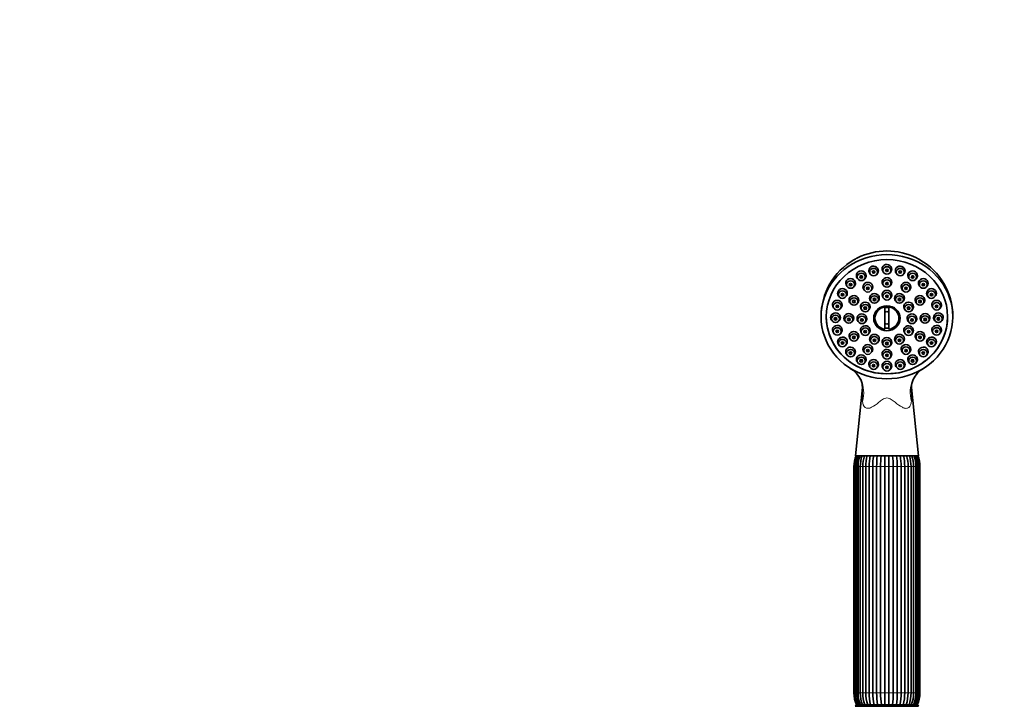
# Model space of a CAD drawing. Units: millimetres. Extents: x 0 to 1478, y 0 to 1758.
# Drawn here: x 374 to 747, y 1237 to 1498 of the extents above; entities that cross this region are included whole.
import ezdxf
from ezdxf import colors
from ezdxf.entities.mleader import LeaderData, LeaderLine
from ezdxf.math import Vec2, Vec3

# ---------------------------------------------------------------- set-up
doc = ezdxf.new("R2010")
doc.units = ezdxf.units.MM
doc.layers.add('DV1_Défaut', color=7, linetype='Continuous')
doc.layers.add('Défaut', color=7, linetype='Continuous')

# ---------------------------------------------------------------- blocks, each defined once
blk = doc.blocks.new('_DOT')
at = {"color": 0}
blk.add_line((0, 0), (-1, 0), dxfattribs=at)
at = {"color": 0, "const_width": 0.333}
blk.add_lwpolyline([(-0.1665, 0, 1), (0.1665, 0, 1)], format="xyb", close=True, dxfattribs=at)
blk = doc.blocks.new('SE')
at = {"layer": 'DV1_Défaut', "color": 7, "linetype": 'Continuous', "lineweight": 35}
for p, q in [((696.05, 1401.33), (696.32, 1401.01)), ((698.66, 1401.01), (698.93, 1401.33)), ((701.1, 1401.96), (701.37, 1401.64)), ((703.71, 1401.64), (703.98, 1401.96)), ((706.14, 1401.33), (706.42, 1401.01)), ((708.75, 1401.01), (709.03, 1401.33)), ((691.34, 1399.5), (691.62, 1399.18)), ((693.95, 1399.18), (694.23, 1399.5)), ((710.85, 1399.5), (711.12, 1399.18)), ((713.46, 1399.18), (713.73, 1399.5)), ((687.31, 1396.58), (687.58, 1396.26)), ((689.92, 1396.26), (690.19, 1396.58)), ((693.86, 1395.16), (694.13, 1394.84)), ((696.47, 1394.84), (696.74, 1395.16)), ((701.1, 1396.98), (701.37, 1396.67)), ((703.71, 1396.67), (703.98, 1396.98)), ((708.33, 1395.16), (708.6, 1394.84)), ((710.94, 1394.84), (711.21, 1395.16)), ((714.89, 1396.58), (715.16, 1396.26)), ((717.5, 1396.26), (717.77, 1396.58)), ((684.21, 1392.78), (684.48, 1392.46)), ((686.82, 1392.46), (687.09, 1392.78)), ((688.56, 1390.17), (688.84, 1389.85)), ((691.17, 1389.85), (691.45, 1390.17)), ((696.35, 1390.94), (696.62, 1390.62)), ((698.96, 1390.62), (699.23, 1390.94)), ((701.1, 1392.14), (701.37, 1391.82)), ((703.71, 1391.82), (703.98, 1392.14)), ((705.85, 1390.94), (706.12, 1390.62)), ((708.46, 1390.62), (708.73, 1390.94)), ((713.63, 1390.17), (713.9, 1389.85)), ((716.24, 1389.85), (716.51, 1390.17)), ((717.99, 1392.78), (718.26, 1392.46)), ((720.6, 1392.46), (720.87, 1392.78)), ((682.26, 1388.35), (682.53, 1388.03)), ((684.87, 1388.03), (685.14, 1388.35)), ((692.87, 1387.67), (693.14, 1387.35)), ((695.48, 1387.35), (695.75, 1387.67)), ((701.79, 1380.23), (701.79, 1388.68)), ((703.29, 1388.68), (703.29, 1380.23)), ((709.32, 1387.67), (709.6, 1387.35)), ((711.93, 1387.35), (712.21, 1387.67)), ((719.93, 1388.35), (720.21, 1388.03)), ((722.54, 1388.03), (722.82, 1388.35)), ((681.59, 1383.6), (681.87, 1383.28)), ((684.2, 1383.28), (684.48, 1383.6)), ((686.63, 1383.36), (686.9, 1383.04)), ((689.24, 1383.04), (689.51, 1383.36)), ((691.6, 1383.19), (691.87, 1382.87)), ((694.21, 1382.87), (694.48, 1383.19)), ((710.6, 1383.19), (710.87, 1382.87)), ((713.21, 1382.87), (713.48, 1383.19)), ((715.57, 1383.36), (715.84, 1383.04)), ((718.18, 1383.04), (718.45, 1383.36)), ((720.6, 1383.6), (720.87, 1383.28)), ((723.21, 1383.28), (723.48, 1383.6)), ((682.26, 1378.85), (682.53, 1378.53)), ((684.87, 1378.53), (685.14, 1378.85)), ((692.87, 1378.72), (693.14, 1378.4)), ((695.48, 1378.4), (695.75, 1378.72)), ((709.32, 1378.72), (709.6, 1378.4)), ((711.93, 1378.4), (712.21, 1378.72)), ((719.93, 1378.85), (720.21, 1378.53)), ((722.54, 1378.53), (722.82, 1378.85)), ((688.56, 1376.55), (688.84, 1376.23)), ((691.17, 1376.23), (691.45, 1376.55)), ((696.35, 1375.45), (696.62, 1375.13)), ((698.96, 1375.13), (699.23, 1375.45)), ((705.85, 1375.45), (706.12, 1375.13)), ((708.46, 1375.13), (708.73, 1375.45)), ((713.63, 1376.55), (713.9, 1376.23)), ((716.24, 1376.23), (716.51, 1376.55)), ((684.21, 1374.42), (684.48, 1374.1)), ((686.82, 1374.1), (687.09, 1374.42)), ((693.86, 1371.57), (694.13, 1371.25)), ((696.47, 1371.25), (696.74, 1371.57)), ((701.1, 1374.25), (701.37, 1373.93)), ((703.71, 1373.93), (703.98, 1374.25)), ((708.33, 1371.57), (708.6, 1371.25)), ((710.94, 1371.25), (711.21, 1371.57)), ((717.99, 1374.42), (718.26, 1374.1)), ((720.6, 1374.1), (720.87, 1374.42)), ((687.31, 1370.62), (687.58, 1370.3)), ((689.92, 1370.3), (690.19, 1370.62)), ((691.34, 1367.7), (691.62, 1367.38)), ((693.95, 1367.38), (694.23, 1367.7)), ((701.1, 1369.74), (701.37, 1369.42)), ((703.71, 1369.42), (703.98, 1369.74)), ((710.85, 1367.7), (711.12, 1367.38)), ((713.46, 1367.38), (713.73, 1367.7)), ((714.89, 1370.62), (715.16, 1370.3)), ((717.5, 1370.3), (717.77, 1370.62)), ((696.05, 1365.87), (696.32, 1365.55)), ((698.66, 1365.55), (698.93, 1365.87)), ((701.1, 1365.24), (701.37, 1364.92)), ((703.71, 1364.92), (703.98, 1365.24)), ((706.14, 1365.87), (706.42, 1365.55)), ((708.75, 1365.55), (709.03, 1365.87)), ((693.21, 1358.17), (690.58, 1332.3)), ((714.5, 1332.3), (711.86, 1358.17)), ((714.5, 1332.3), (690.58, 1332.3)), ((690.04, 1328.19), (690.04, 1242.41)), ((690.41, 1328.19), (690.41, 1242.41)), ((690.43, 1328.19), (690.43, 1242.41)), ((691.03, 1328.19), (691.03, 1242.41)), ((691.58, 1328.19), (691.58, 1242.41)), ((692.43, 1328.19), (692.43, 1242.41)), ((693.41, 1328.19), (693.41, 1242.41)), ((694.52, 1328.19), (694.52, 1242.41)), ((695.8, 1242.41), (695.8, 1328.19)), ((697.15, 1328.19), (697.15, 1242.41)), ((698.64, 1242.41), (698.64, 1328.19)), ((700.15, 1328.19), (700.15, 1242.41)), ((701.76, 1242.41), (701.76, 1328.19)), ((703.32, 1328.19), (703.32, 1242.41)), ((704.92, 1242.41), (704.92, 1328.19)), ((706.43, 1328.19), (706.43, 1242.41)), ((707.92, 1242.41), (707.92, 1328.19)), ((709.28, 1328.19), (709.28, 1242.41)), ((710.56, 1242.41), (710.56, 1328.19)), ((711.67, 1242.41), (711.67, 1328.19)), ((712.65, 1242.41), (712.65, 1328.19)), ((713.5, 1242.41), (713.5, 1328.19)), ((714.05, 1242.41), (714.05, 1328.19)), ((714.65, 1242.41), (714.65, 1328.19)), ((714.66, 1242.41), (714.66, 1328.19)), ((715.04, 1242.41), (715.04, 1328.19)), ((690.54, 1237.3), (714.54, 1237.3)), ((691.04, 1237.8), (714.04, 1237.8))]:
    blk.add_line(p, q, dxfattribs=at)
at = {"layer": 'DV1_Défaut', "color": 7, "linetype": 'Continuous', "lineweight": 18}
for p, q in [((690.41, 1328.19), (690.04, 1328.19)), ((690.41, 1328.19), (690.43, 1328.19)), ((690.43, 1328.19), (691.03, 1328.19)), ((691.03, 1328.19), (691.58, 1328.19)), ((691.58, 1328.19), (692.43, 1328.19)), ((692.43, 1328.19), (693.41, 1328.19)), ((693.41, 1328.19), (694.52, 1328.19)), ((694.52, 1328.19), (695.8, 1328.19)), ((695.8, 1328.19), (697.15, 1328.19)), ((697.15, 1328.19), (698.64, 1328.19)), ((698.64, 1328.19), (700.15, 1328.19)), ((700.15, 1328.19), (701.76, 1328.19)), ((701.76, 1328.19), (703.32, 1328.19)), ((703.32, 1328.19), (704.92, 1328.19)), ((704.92, 1328.19), (706.43, 1328.19)), ((706.43, 1328.19), (707.92, 1328.19)), ((707.92, 1328.19), (709.28, 1328.19)), ((709.28, 1328.19), (710.56, 1328.19)), ((710.56, 1328.19), (711.67, 1328.19)), ((711.66, 1328.19), (712.65, 1328.19)), ((712.65, 1328.19), (713.5, 1328.19)), ((713.5, 1328.19), (714.05, 1328.19)), ((714.05, 1328.19), (714.65, 1328.19)), ((714.65, 1328.19), (714.66, 1328.19)), ((715.04, 1328.19), (714.66, 1328.19)), ((690.41, 1242.41), (690.04, 1242.41)), ((690.41, 1242.41), (690.43, 1242.41)), ((691.03, 1242.41), (690.43, 1242.41)), ((691.03, 1242.41), (691.58, 1242.41)), ((692.43, 1242.41), (691.58, 1242.41)), ((692.43, 1242.41), (693.41, 1242.41)), ((694.52, 1242.41), (693.41, 1242.41)), ((694.52, 1242.41), (695.8, 1242.41)), ((697.15, 1242.41), (695.8, 1242.41)), ((697.15, 1242.41), (698.64, 1242.41)), ((700.15, 1242.41), (698.64, 1242.41)), ((700.15, 1242.41), (701.76, 1242.41)), ((703.32, 1242.41), (701.76, 1242.41)), ((703.32, 1242.41), (704.92, 1242.41)), ((706.43, 1242.41), (704.92, 1242.41)), ((706.43, 1242.41), (707.92, 1242.41)), ((709.28, 1242.41), (707.92, 1242.41)), ((709.28, 1242.41), (710.56, 1242.41)), ((711.67, 1242.41), (710.56, 1242.41)), ((711.66, 1242.41), (712.65, 1242.41)), ((713.5, 1242.41), (712.65, 1242.41)), ((713.5, 1242.41), (714.05, 1242.41)), ((714.65, 1242.41), (714.05, 1242.41)), ((714.65, 1242.41), (714.66, 1242.41)), ((714.66, 1242.41), (715.04, 1242.41))]:
    blk.add_line(p, q, dxfattribs=at)
at = {"layer": 'DV1_Défaut', "color": 7, "linetype": 'Continuous', "lineweight": 35}
for centre, radius, start, end in [((702.54, 1384.89), 25.02, 89.9992, 116.5086), ((702.54, 1384.93), 24.98, 63.471, 90.0144), ((702.46, 1384.97), 24.91, 119.9185, 179.9916), ((702.62, 1384.97), 24.92, 0.8038, 60.0801), ((697.49, 1402.72), 0.66, 233.6474, 306.0556), ((702.54, 1403.34), 0.66, 233.5254, 305.9122), ((707.59, 1402.72), 0.659, 233.3682, 305.7861), ((702.62, 1384.97), 24.92, 0.0076, 0.5061), ((683.04, 1356.27), 10.71, 26.3023, 58.562), ((721.99, 1356.35), 10.64, 121.7911, 152.9564), ((687.52, 1358.5), 5.7, 356.6138, 27.4427), ((717.58, 1358.5), 5.73, 152.4891, 183.3664), ((701.25, 1328.19), 11.21, 158.4979, 180), ((701.25, 1328.19), 10.84, 168.4061, 179.9988), ((701.86, 1328.21), 11.43, 159.0322, 180.1065), ((702.1, 1328.22), 11.07, 158.3122, 180.1209), ((703.76, 1328.27), 12.19, 160.6835, 180.3762), ((704.29, 1328.28), 11.87, 160.1708, 180.4237), ((707.35, 1328.35), 13.95, 163.5527, 180.6648), ((708.32, 1328.35), 13.81, 163.3531, 180.6499), ((714.07, 1328.46), 18.28, 167.845, 180.8276), ((715.44, 1328.46), 18.3, 167.8535, 180.8254), ((732.33, 1328.52), 33.69, 173.5498, 180.5592), ((733.91, 1328.52), 33.76, 173.5615, 180.556), ((671.16, 1328.52), 33.76, 359.4438, 6.4374), ((672.74, 1328.52), 33.69, 359.4409, 6.4513), ((689.63, 1328.46), 18.3, 359.1744, 12.1443), ((691, 1328.46), 18.28, 359.1726, 12.1571), ((696.82, 1328.37), 13.74, 359.2669, 16.6554), ((697.73, 1328.35), 13.94, 359.3303, 16.4484), ((700.78, 1328.28), 11.87, 359.5762, 19.8257), ((701.32, 1328.27), 12.18, 359.6162, 19.3205), ((702.98, 1328.22), 11.07, 359.8791, 21.6841), ((703.22, 1328.21), 11.43, 359.8902, 20.9742), ((703.82, 1328.19), 11.21, 0, 21.5021), ((703.82, 1328.19), 10.84, 0.0012, 8.6294), ((701.25, 1242.41), 11.21, 180, 204.2759), ((701.25, 1242.41), 10.84, 180.0012, 189.0256), ((701.86, 1242.39), 11.43, 179.8902, 203.6825), ((702.1, 1242.39), 11.07, 179.8791, 204.4813), ((703.76, 1242.33), 12.18, 179.6162, 201.8272), ((704.29, 1242.32), 11.87, 179.5763, 202.3947), ((707.35, 1242.25), 13.94, 179.3303, 198.5963), ((708.32, 1242.26), 13.81, 179.3501, 198.8076), ((714.07, 1242.15), 18.28, 179.1724, 193.7537), ((715.44, 1242.15), 18.3, 179.1746, 193.7385), ((732.33, 1242.08), 33.69, 179.4408, 187.3031), ((733.91, 1242.08), 33.76, 179.444, 187.2868), ((671.16, 1242.08), 33.76, 352.7116, 0.5562), ((672.74, 1242.08), 33.69, 352.6985, 0.5591), ((689.63, 1242.15), 18.3, 346.2585, 0.8256), ((691, 1242.15), 18.28, 346.2493, 0.8274), ((696.82, 1242.24), 13.74, 341.1687, 0.7331), ((697.72, 1242.25), 13.95, 341.4081, 0.6648), ((700.78, 1242.32), 11.87, 337.6006, 0.4238), ((701.31, 1242.33), 12.19, 338.1826, 0.3762), ((702.98, 1242.39), 11.07, 335.5136, 0.1209), ((703.22, 1242.39), 11.43, 336.3236, 0.1065), ((703.82, 1242.41), 11.21, 335.7241, 0), ((703.82, 1242.41), 10.84, 348.0423, 359.9988), ((691.04, 1237.3), 0.5, 90, 180), ((714.04, 1237.3), 0.5, 0, 90)]:
    blk.add_arc(centre, radius, start, end, dxfattribs=at)
at = {"layer": 'DV1_Défaut', "color": 7, "linetype": 'Continuous', "lineweight": 18}
for centre, radius, start, end in [((747.11, 1353.98), 53.88, 175.5576, 181.158), ((657.87, 1353.96), 53.97, 358.8596, 4.4514)]:
    blk.add_arc(centre, radius, start, end, dxfattribs=at)
at = {"layer": 'DV1_Défaut', "color": 7, "linetype": 'Continuous', "lineweight": 35}
for centre, major_axis, ratio, start_param, end_param in [((702.54, 1384.97), (25, 0), 0.94138, -0.947079, 4.088672), ((702.54, 1403.05), (-1.85, 0), 0.94138, 2.464085, 6.283185), ((692.79, 1400.59), (1.85, 0), 0.94138, 0, 3.819101), ((697.49, 1402.43), (-1.85, 0), 0.94138, 2.464085, 6.283185), ((697.49, 1402.43), (-1.85, 0), 0.94138, 0, 0.677508), ((702.54, 1403.05), (-1.85, 0), 0.94138, 0, 0.677508), ((707.58, 1402.43), (-1.85, 0), 0.94138, 2.464085, 6.283185), ((707.58, 1402.43), (-1.85, 0), 0.94138, 0, 0.677508), ((712.29, 1400.59), (1.85, 0), 0.94138, 0, 3.819101), ((688.75, 1397.67), (1.85, 0), 0.94138, 0, 3.819101), ((688.75, 1397.67), (1.85, 0), 0.94138, 5.605677, 6.283185), ((695.3, 1396.25), (1.85, 0), 0.94138, 0, 3.819101), ((692.79, 1400.59), (1.85, 0), 0.94138, 5.605677, 6.283185), ((702.54, 1398.08), (-1.85, 0), 0.94138, 2.464085, 6.283185), ((702.54, 1398.08), (-1.85, 0), 0.94138, 0, 0.677508), ((709.77, 1396.25), (1.85, 0), 0.94138, 0, 3.819101), ((712.29, 1400.59), (1.85, 0), 0.94138, 5.605677, 6.283185), ((716.33, 1397.67), (-1.85, 0), 0.94138, 2.464085, 6.283185), ((716.33, 1397.67), (-1.85, 0), 0.94138, 0, 0.677508), ((685.65, 1393.87), (1.85, 0), 0.94138, 0, 3.819101), ((685.65, 1393.87), (1.85, 0), 0.94138, 5.605677, 6.283185), ((697.79, 1392.03), (1.85, 0), 0.94138, 0, 3.819101), ((695.3, 1396.25), (1.85, 0), 0.94138, 5.605677, 6.283185), ((702.54, 1393.23), (1.85, 0), 0.94138, 0, 3.819101), ((707.29, 1392.03), (1.85, 0), 0.94138, 0, 3.819101), ((709.77, 1396.25), (1.85, 0), 0.94138, 5.605677, 6.283185), ((719.43, 1393.87), (1.85, 0), 0.94138, 0, 3.819101), ((719.43, 1393.87), (1.85, 0), 0.94138, 5.605677, 6.283185), ((683.7, 1389.44), (1.85, 0), 0.94138, 0, 3.819101), ((690.01, 1391.27), (-1.85, 0), 0.94138, 2.464085, 6.283185), ((690.01, 1391.27), (-1.85, 0), 0.94138, 0, 0.677508), ((694.31, 1388.76), (1.85, 0), 0.94138, 0, 3.819101), ((697.79, 1392.03), (1.85, 0), 0.94138, 5.605677, 6.283185), ((702.54, 1393.23), (1.85, 0), 0.94138, 5.605677, 6.283185), ((707.29, 1392.03), (1.85, 0), 0.94138, 5.605677, 6.283185), ((710.76, 1388.76), (1.85, 0), 0.94138, 0, 3.819101), ((715.07, 1391.27), (1.85, 0), 0.94138, 0, 3.819101), ((715.07, 1391.27), (1.85, 0), 0.94138, 5.605677, 6.283185), ((721.38, 1389.44), (1.85, 0), 0.94138, 0, 3.819101), ((683.03, 1384.69), (-1.85, 0), 0.94138, 2.464085, 6.283185), ((683.7, 1389.44), (1.85, 0), 0.94138, 5.605677, 6.283185), ((688.07, 1384.45), (1.85, 0), 0.94138, 0, 3.819101), ((693.04, 1384.29), (1.85, 0), 0.94138, 0, 3.819101), ((694.31, 1388.76), (1.85, 0), 0.94138, 5.605677, 6.283185), ((702.54, 1384.45), (4.55, 0), 0.94138, 1.736425, 4.54676), ((702.54, 1384.56), (4.22, 0), 0.94138, 1.392138, 1.749455), ((702.54, 1384.55), (2.5, 0), 0.94138, 1.266104, 1.875489), ((702.54, 1384.45), (-4.55, 0), 0.94138, 1.736425, 4.54676), ((712.04, 1384.29), (1.85, 0), 0.94138, 0, 3.819101), ((710.76, 1388.76), (1.85, 0), 0.94138, 5.605677, 6.283185), ((717.01, 1384.45), (-1.85, 0), 0.94138, 2.464085, 6.283185), ((722.04, 1384.69), (-1.85, 0), 0.94138, 2.464085, 6.283185), ((721.38, 1389.44), (1.85, 0), 0.94138, 5.605677, 6.283185), ((702.54, 1385), (-23, 0), 0.94138, 0, 3.141593), ((683.03, 1384.69), (-1.85, 0), 0.94138, 0, 0.677508), ((688.07, 1384.45), (1.85, 0), 0.94138, 5.605677, 6.283185), ((693.04, 1384.29), (1.85, 0), 0.94138, 5.605677, 6.283185), ((702.54, 1384.55), (2.5, 0), 0.94138, 4.407696, 5.017082), ((712.04, 1384.29), (1.85, 0), 0.94138, 5.605677, 6.283185), ((717.01, 1384.45), (-1.85, 0), 0.94138, 0, 0.677508), ((722.04, 1384.69), (-1.85, 0), 0.94138, 0, 0.677508), ((683.7, 1379.94), (1.85, 0), 0.94138, 0, 3.819101), ((683.7, 1379.94), (1.85, 0), 0.94138, 5.605677, 6.283185), ((690.01, 1377.64), (1.85, 0), 0.94138, 0, 3.819101), ((694.31, 1379.81), (1.85, 0), 0.94138, 0, 3.819101), ((694.31, 1379.81), (1.85, 0), 0.94138, 5.605677, 6.283185), ((697.79, 1376.54), (1.85, 0), 0.94138, 0, 3.819101), ((702.54, 1384.56), (4.22, 0), 0.94138, 4.53373, 4.891047), ((707.29, 1376.54), (1.85, 0), 0.94138, 0, 3.819101), ((710.76, 1379.81), (-1.85, 0), 0.94138, 2.464085, 6.283185), ((710.76, 1379.81), (-1.85, 0), 0.94138, 0, 0.677508), ((715.07, 1377.64), (-1.85, 0), 0.94138, 2.464085, 6.283185), ((721.38, 1379.94), (1.85, 0), 0.94138, 0, 3.819101), ((721.38, 1379.94), (1.85, 0), 0.94138, 5.605677, 6.283185), ((685.65, 1375.51), (1.85, 0), 0.94138, 0, 3.819101), ((685.65, 1375.51), (1.85, 0), 0.94138, 5.605677, 6.283185), ((690.01, 1377.64), (1.85, 0), 0.94138, 5.605677, 6.283185), ((697.79, 1376.54), (1.85, 0), 0.94138, 5.605677, 6.283185), ((702.54, 1375.34), (1.85, 0), 0.94138, 0, 3.819101), ((702.54, 1375.34), (1.85, 0), 0.94138, 5.605677, 6.283185), ((707.29, 1376.54), (1.85, 0), 0.94138, 5.605677, 6.283185), ((715.07, 1377.64), (-1.85, 0), 0.94138, 0, 0.677508), ((719.43, 1375.51), (1.85, 0), 0.94138, 0, 3.819101), ((719.43, 1375.51), (1.85, 0), 0.94138, 5.605677, 6.283185), ((688.75, 1371.71), (-1.85, 0), 0.94138, 2.464085, 6.283185), ((688.75, 1371.71), (-1.85, 0), 0.94138, 0, 0.677508), ((695.3, 1372.66), (1.85, 0), 0.94138, 0, 3.819101), ((695.3, 1372.66), (1.85, 0), 0.94138, 5.605677, 6.283185), ((702.54, 1370.83), (-1.85, 0), 0.94138, 2.464085, 6.283185), ((709.77, 1372.66), (1.85, 0), 0.94138, 0, 3.819101), ((709.77, 1372.66), (1.85, 0), 0.94138, 5.605677, 6.283185), ((716.33, 1371.71), (1.85, 0), 0.94138, 0, 3.819101), ((716.33, 1371.71), (1.85, 0), 0.94138, 5.605677, 6.283185), ((692.79, 1368.79), (1.85, 0), 0.94138, 0, 3.819101), ((692.79, 1368.79), (1.85, 0), 0.94138, 5.605677, 6.283185), ((697.49, 1366.96), (1.85, 0), 0.94138, 0, 3.819101), ((702.54, 1370.83), (-1.85, 0), 0.94138, 0, 0.677508), ((702.54, 1366.33), (-1.85, 0), 0.94138, 2.464085, 6.283185), ((707.58, 1366.96), (-1.85, 0), 0.94138, 2.464085, 6.283185), ((712.29, 1368.79), (1.85, 0), 0.94138, 0, 3.819101), ((712.29, 1368.79), (1.85, 0), 0.94138, 5.605677, 6.283185), ((702.54, 1384.97), (-25, 0), 0.94138, 0.947079, 2.194514), ((697.49, 1366.96), (1.85, 0), 0.94138, 5.605677, 6.283185), ((702.54, 1366.33), (-1.85, 0), 0.94138, 0, 0.677508), ((707.58, 1366.96), (-1.85, 0), 0.94138, 0, 0.677508), ((679.17, 1354.41), (-13.41, -6.72), 0.838413, 3.131758, 3.141205), ((725.9, 1354.41), (13.41, -6.72), 0.838413, 3.136711, 3.1404)]:
    blk.add_ellipse(centre, major_axis=major_axis, ratio=ratio, start_param=start_param, end_param=end_param, dxfattribs=at)
for centre, major_axis in [((702.54, 1384.97), (-23, 0)), ((692.79, 1400.07), (1.5, 0)), ((697.49, 1401.9), (-1.5, 0)), ((697.49, 1401.9), (-0.5, 0)), ((702.54, 1402.53), (-1.5, 0)), ((702.54, 1402.53), (0.5, 0)), ((707.58, 1401.9), (1.5, 0)), ((707.58, 1401.9), (0.5, 0)), ((712.29, 1400.07), (1.5, 0)), ((688.75, 1397.15), (-1.5, 0)), ((688.75, 1397.15), (-0.5, 0)), ((692.79, 1400.07), (-0.5, 0)), ((695.3, 1395.73), (-1.5, 0)), ((702.54, 1397.55), (-1.5, 0)), ((702.54, 1397.55), (0.5, 0)), ((709.77, 1395.73), (1.5, 0)), ((712.29, 1400.07), (-0.5, 0)), ((716.33, 1397.15), (1.5, 0)), ((716.33, 1397.15), (-0.5, 0)), ((685.65, 1393.35), (1.5, 0)), ((685.65, 1393.35), (-0.5, 0)), ((695.3, 1395.73), (0.5, 0)), ((702.54, 1392.7), (-1.5, 0)), ((709.77, 1395.73), (0.5, 0)), ((719.43, 1393.35), (1.5, 0)), ((719.43, 1393.35), (-0.5, 0)), ((683.7, 1388.92), (1.5, 0)), ((690.01, 1390.74), (1.5, 0)), ((690.01, 1390.74), (0.5, 0)), ((694.31, 1388.23), (1.5, 0)), ((697.79, 1391.5), (-1.5, 0)), ((697.79, 1391.5), (-0.5, 0)), ((702.54, 1392.7), (0.5, 0)), ((707.29, 1391.5), (1.5, 0)), ((707.29, 1391.5), (0.5, 0)), ((710.76, 1388.23), (1.5, 0)), ((715.07, 1390.74), (1.5, 0)), ((715.07, 1390.74), (-0.5, 0)), ((721.38, 1388.92), (-1.5, 0)), ((683.7, 1388.92), (-0.5, 0)), ((694.31, 1388.23), (-0.5, 0)), ((702.54, 1384.39), (5.02, 0)), ((710.76, 1388.23), (-0.5, 0)), ((721.38, 1388.92), (0.5, 0)), ((683.03, 1384.17), (1.5, 0)), ((683.03, 1384.17), (0.5, 0)), ((688.07, 1383.93), (-1.5, 0)), ((688.07, 1383.93), (-0.5, 0)), ((693.04, 1383.76), (1.5, 0)), ((693.04, 1383.76), (-0.5, 0)), ((712.04, 1383.76), (1.5, 0)), ((712.04, 1383.76), (-0.5, 0)), ((717.01, 1383.93), (1.5, 0)), ((717.01, 1383.93), (-0.5, 0)), ((722.04, 1384.17), (1.5, 0)), ((722.04, 1384.17), (0.5, 0)), ((683.7, 1379.41), (-1.5, 0)), ((683.7, 1379.41), (0.5, 0)), ((690.01, 1377.12), (1.5, 0)), ((694.31, 1379.29), (-1.5, 0)), ((694.31, 1379.29), (0.5, 0)), ((710.76, 1379.29), (-1.5, 0)), ((710.76, 1379.29), (-0.5, 0)), ((715.07, 1377.12), (1.5, 0)), ((721.38, 1379.41), (1.5, 0)), ((721.38, 1379.41), (0.5, 0)), ((685.65, 1374.99), (1.5, 0)), ((685.65, 1374.99), (-0.5, 0)), ((690.01, 1377.12), (0.5, 0)), ((697.79, 1376.02), (1.5, 0)), ((697.79, 1376.02), (0.5, 0)), ((702.54, 1374.82), (-1.5, 0)), ((702.54, 1374.82), (0.5, 0)), ((707.29, 1376.02), (1.5, 0)), ((707.29, 1376.02), (0.5, 0)), ((715.07, 1377.12), (-0.5, 0)), ((719.43, 1374.99), (1.5, 0)), ((719.43, 1374.99), (-0.5, 0)), ((688.75, 1371.18), (1.5, 0)), ((688.75, 1371.18), (0.5, 0)), ((695.3, 1372.13), (-1.5, 0)), ((695.3, 1372.13), (0.5, 0)), ((702.54, 1370.31), (-1.5, 0)), ((709.77, 1372.13), (1.5, 0)), ((709.77, 1372.13), (-0.5, 0)), ((716.33, 1371.18), (1.5, 0)), ((716.33, 1371.18), (0.5, 0)), ((692.79, 1368.27), (1.5, 0)), ((692.79, 1368.27), (-0.5, 0)), ((697.49, 1366.43), (1.5, 0)), ((702.54, 1365.81), (-1.5, 0)), ((702.54, 1370.31), (0.5, 0)), ((707.58, 1366.43), (1.5, 0)), ((712.29, 1368.27), (1.5, 0)), ((712.29, 1368.27), (0.5, 0)), ((697.49, 1366.43), (0.5, 0)), ((702.54, 1365.81), (0.5, 0)), ((707.58, 1366.43), (0.5, 0))]:
    blk.add_ellipse(centre, major_axis=major_axis, ratio=0.94138, dxfattribs=at)
at = {"layer": 'DV1_Défaut', "color": 7, "linetype": 'Continuous', "lineweight": 18}
for centre, major_axis, start_param, end_param in [((679.17, 1354.41), (-13.41, -6.72), 2.486204, 3.131758), ((725.9, 1354.41), (13.41, -6.72), 3.1404, 3.796981)]:
    blk.add_ellipse(centre, major_axis=major_axis, ratio=0.838413, start_param=start_param, end_param=end_param, dxfattribs=at)
at = {"layer": 'DV1_Défaut', "color": 7, "linetype": 'Continuous', "lineweight": 35}
for points, knots in [([(691.04, 1407.11), (690.97, 1407.07), (690.89, 1407.02), (690.65, 1406.89), (690.53, 1406.83), (690.28, 1406.71), (690.17, 1406.65), (690.05, 1406.58), (690.04, 1406.58), (690.03, 1406.57)], [0, 0, 0, 0, 0.234492, 0.234492, 0.468984, 0.468984, 0.937967, 0.937967, 1, 1, 1, 1]), ([(715.05, 1406.57), (715, 1406.59), (714.95, 1406.62), (714.84, 1406.68), (714.78, 1406.71), (714.63, 1406.79), (714.55, 1406.83), (714.31, 1406.95), (714.19, 1407.02), (714.03, 1407.11), (713.97, 1407.15), (713.83, 1407.22), (713.76, 1407.26), (713.7, 1407.29)], [0, 0, 0, 0, 0.1497561, 0.1497561, 0.3117258, 0.3117258, 0.4736955, 0.4736955, 0.6356652, 0.6356652, 0.7976349, 0.7976349, 1, 1, 1, 1]), ([(688.36, 1397.45), (688.41, 1397.41), (688.47, 1397.38), (688.52, 1397.36), (688.59, 1397.33), (688.67, 1397.32), (688.74, 1397.32), (688.82, 1397.31), (688.9, 1397.32), (688.97, 1397.35), (689.03, 1397.36), (689.08, 1397.39), (689.14, 1397.43)], [0, 0, 0, 0, 0.220906, 0.220906, 0.220906, 0.495378, 0.495378, 0.495378, 0.767547, 0.767547, 0.767547, 1, 1, 1, 1]), ([(692.4, 1400.36), (692.45, 1400.32), (692.5, 1400.29), (692.56, 1400.27), (692.63, 1400.25), (692.71, 1400.23), (692.78, 1400.23), (692.86, 1400.23), (692.93, 1400.24), (693, 1400.26), (693.06, 1400.28), (693.12, 1400.31), (693.17, 1400.35)], [0, 0, 0, 0, 0.2224427, 0.2224427, 0.2224427, 0.4947728, 0.4947728, 0.4947728, 0.7641749, 0.7641749, 0.7641749, 1, 1, 1, 1]), ([(702.16, 1397.85), (702.21, 1397.82), (702.27, 1397.79), (702.33, 1397.77), (702.4, 1397.75), (702.47, 1397.74), (702.55, 1397.74), (702.62, 1397.74), (702.7, 1397.75), (702.77, 1397.78), (702.82, 1397.79), (702.87, 1397.82), (702.91, 1397.85)], [0, 0, 0, 0, 0.238626, 0.238626, 0.238626, 0.518051, 0.518051, 0.518051, 0.796543, 0.796543, 0.796543, 1, 1, 1, 1]), ([(711.89, 1400.35), (711.94, 1400.32), (711.99, 1400.29), (712.05, 1400.27), (712.11, 1400.24), (712.19, 1400.23), (712.26, 1400.23), (712.33, 1400.23), (712.41, 1400.24), (712.48, 1400.26), (712.55, 1400.28), (712.61, 1400.31), (712.67, 1400.36)], [0, 0, 0, 0, 0.210153, 0.210153, 0.210153, 0.476313, 0.476313, 0.476313, 0.743206, 0.743206, 0.743206, 1, 1, 1, 1]), ([(715.93, 1397.43), (715.98, 1397.4), (716.03, 1397.37), (716.08, 1397.36), (716.15, 1397.33), (716.22, 1397.32), (716.29, 1397.32), (716.37, 1397.31), (716.44, 1397.32), (716.51, 1397.35), (716.58, 1397.37), (716.65, 1397.4), (716.71, 1397.44)], [0, 0, 0, 0, 0.202127, 0.202127, 0.202127, 0.46934, 0.46934, 0.46934, 0.738532, 0.738532, 0.738532, 1, 1, 1, 1]), ([(685.27, 1393.65), (685.32, 1393.61), (685.37, 1393.58), (685.43, 1393.56), (685.5, 1393.54), (685.57, 1393.52), (685.65, 1393.52), (685.72, 1393.52), (685.8, 1393.53), (685.87, 1393.55), (685.93, 1393.57), (685.98, 1393.59), (686.03, 1393.63)], [0, 0, 0, 0, 0.2193229, 0.2193229, 0.2193229, 0.4958522, 0.4958522, 0.4958522, 0.7713067, 0.7713067, 0.7713067, 1, 1, 1, 1]), ([(694.93, 1396.03), (694.97, 1396), (695.03, 1395.97), (695.08, 1395.95), (695.16, 1395.93), (695.23, 1395.91), (695.31, 1395.91), (695.38, 1395.91), (695.46, 1395.93), (695.53, 1395.95), (695.58, 1395.97), (695.63, 1395.99), (695.68, 1396.02)], [0, 0, 0, 0, 0.222537, 0.222537, 0.222537, 0.505613, 0.505613, 0.505613, 0.787174, 0.787174, 0.787174, 1, 1, 1, 1]), ([(709.39, 1396.03), (709.44, 1395.99), (709.5, 1395.96), (709.56, 1395.94), (709.63, 1395.92), (709.71, 1395.91), (709.78, 1395.91), (709.85, 1395.92), (709.93, 1395.93), (710, 1395.96), (710.05, 1395.97), (710.1, 1396), (710.14, 1396.03)], [0, 0, 0, 0, 0.2409755, 0.2409755, 0.2409755, 0.5196813, 0.5196813, 0.5196813, 0.7989131, 0.7989131, 0.7989131, 1, 1, 1, 1]), ([(719.03, 1393.63), (719.06, 1393.61), (719.08, 1393.6), (719.11, 1393.59), (719.17, 1393.55), (719.24, 1393.53), (719.32, 1393.52), (719.39, 1393.51), (719.47, 1393.52), (719.54, 1393.53), (719.61, 1393.55), (719.68, 1393.57), (719.75, 1393.61), (719.77, 1393.62), (719.78, 1393.63), (719.8, 1393.64)], [0, 0, 0, 0, 0.109926, 0.109926, 0.109926, 0.378773, 0.378773, 0.378773, 0.650133, 0.650133, 0.650133, 0.92441, 0.92441, 0.92441, 1, 1, 1, 1]), ([(689.64, 1391.05), (689.68, 1391.02), (689.73, 1391), (689.78, 1390.98), (689.85, 1390.95), (689.93, 1390.94), (690, 1390.93), (690.08, 1390.93), (690.15, 1390.94), (690.22, 1390.96), (690.28, 1390.98), (690.33, 1391.01), (690.38, 1391.04)], [0, 0, 0, 0, 0.20197, 0.20197, 0.20197, 0.489038, 0.489038, 0.489038, 0.775565, 0.775565, 0.775565, 1, 1, 1, 1]), ([(697.43, 1391.82), (697.47, 1391.8), (697.52, 1391.78), (697.56, 1391.76), (697.63, 1391.74), (697.71, 1391.72), (697.79, 1391.72), (697.86, 1391.72), (697.94, 1391.73), (698.01, 1391.76), (698.06, 1391.77), (698.1, 1391.8), (698.15, 1391.82)], [0, 0, 0, 0, 0.195128, 0.195128, 0.195128, 0.496055, 0.496055, 0.496055, 0.796421, 0.796421, 0.796421, 1, 1, 1, 1]), ([(702.18, 1393.02), (702.22, 1393), (702.26, 1392.97), (702.31, 1392.96), (702.38, 1392.93), (702.46, 1392.92), (702.53, 1392.92), (702.61, 1392.92), (702.68, 1392.93), (702.76, 1392.96), (702.8, 1392.97), (702.85, 1392.99), (702.9, 1393.02)], [0, 0, 0, 0, 0.194655, 0.194655, 0.194655, 0.493849, 0.493849, 0.493849, 0.792684, 0.792684, 0.792684, 1, 1, 1, 1]), ([(706.93, 1391.82), (706.97, 1391.8), (707.01, 1391.78), (707.06, 1391.76), (707.13, 1391.74), (707.2, 1391.72), (707.28, 1391.72), (707.35, 1391.72), (707.43, 1391.74), (707.5, 1391.76), (707.55, 1391.78), (707.6, 1391.8), (707.64, 1391.83)], [0, 0, 0, 0, 0.1924, 0.1924, 0.1924, 0.491505, 0.491505, 0.491505, 0.790775, 0.790775, 0.790775, 1, 1, 1, 1]), ([(714.69, 1391.04), (714.74, 1391.01), (714.79, 1390.98), (714.85, 1390.96), (714.92, 1390.94), (715, 1390.93), (715.07, 1390.93), (715.15, 1390.94), (715.22, 1390.95), (715.29, 1390.98), (715.34, 1391), (715.39, 1391.02), (715.43, 1391.05)], [0, 0, 0, 0, 0.233158, 0.233158, 0.233158, 0.514864, 0.514864, 0.514864, 0.798057, 0.798057, 0.798057, 1, 1, 1, 1]), ([(683.32, 1389.22), (683.37, 1389.19), (683.43, 1389.16), (683.48, 1389.14), (683.55, 1389.11), (683.63, 1389.1), (683.7, 1389.1), (683.78, 1389.09), (683.86, 1389.1), (683.93, 1389.13), (683.98, 1389.14), (684.04, 1389.17), (684.08, 1389.2)], [0, 0, 0, 0, 0.22031, 0.22031, 0.22031, 0.498499, 0.498499, 0.498499, 0.777118, 0.777118, 0.777118, 1, 1, 1, 1]), ([(693.96, 1388.55), (694, 1388.53), (694.04, 1388.51), (694.09, 1388.49), (694.16, 1388.47), (694.24, 1388.45), (694.31, 1388.45), (694.39, 1388.45), (694.47, 1388.47), (694.54, 1388.49), (694.58, 1388.5), (694.63, 1388.52), (694.67, 1388.55)], [0, 0, 0, 0, 0.195355, 0.195355, 0.195355, 0.498742, 0.498742, 0.498742, 0.801902, 0.801902, 0.801902, 1, 1, 1, 1]), ([(710.4, 1388.55), (710.44, 1388.52), (710.49, 1388.51), (710.53, 1388.49), (710.6, 1388.47), (710.68, 1388.45), (710.75, 1388.45), (710.83, 1388.45), (710.91, 1388.47), (710.98, 1388.49), (711.03, 1388.51), (711.07, 1388.53), (711.12, 1388.56)], [0, 0, 0, 0, 0.1899929, 0.1899929, 0.1899929, 0.4910408, 0.4910408, 0.4910408, 0.7926349, 0.7926349, 0.7926349, 1, 1, 1, 1]), ([(720.98, 1389.21), (721, 1389.19), (721.03, 1389.18), (721.05, 1389.17), (721.11, 1389.13), (721.19, 1389.11), (721.26, 1389.1), (721.33, 1389.09), (721.41, 1389.1), (721.48, 1389.11), (721.55, 1389.12), (721.63, 1389.15), (721.69, 1389.19), (721.71, 1389.2), (721.73, 1389.21), (721.75, 1389.22)], [0, 0, 0, 0, 0.099023, 0.099023, 0.099023, 0.371123, 0.371123, 0.371123, 0.646172, 0.646172, 0.646172, 0.923631, 0.923631, 0.923631, 1, 1, 1, 1]), ([(682.66, 1384.47), (682.71, 1384.44), (682.77, 1384.41), (682.83, 1384.39), (682.9, 1384.37), (682.97, 1384.35), (683.05, 1384.35), (683.12, 1384.35), (683.2, 1384.36), (683.27, 1384.38), (683.32, 1384.4), (683.37, 1384.42), (683.42, 1384.45)], [0, 0, 0, 0, 0.225898, 0.225898, 0.225898, 0.505178, 0.505178, 0.505178, 0.786286, 0.786286, 0.786286, 1, 1, 1, 1]), ([(687.7, 1384.24), (687.75, 1384.22), (687.79, 1384.2), (687.84, 1384.18), (687.91, 1384.15), (687.98, 1384.14), (688.06, 1384.13), (688.13, 1384.13), (688.21, 1384.14), (688.28, 1384.16), (688.34, 1384.18), (688.39, 1384.2), (688.44, 1384.23)], [0, 0, 0, 0, 0.190956, 0.190956, 0.190956, 0.480854, 0.480854, 0.480854, 0.771778, 0.771778, 0.771778, 1, 1, 1, 1]), ([(692.69, 1384.09), (692.73, 1384.06), (692.78, 1384.04), (692.82, 1384.03), (692.89, 1384), (692.97, 1383.99), (693.05, 1383.99), (693.12, 1383.99), (693.2, 1384), (693.27, 1384.02), (693.31, 1384.04), (693.35, 1384.06), (693.39, 1384.08)], [0, 0, 0, 0, 0.198105, 0.198105, 0.198105, 0.503881, 0.503881, 0.503881, 0.810013, 0.810013, 0.810013, 1, 1, 1, 1]), ([(711.68, 1384.08), (711.72, 1384.05), (711.77, 1384.03), (711.82, 1384.02), (711.89, 1384), (711.97, 1383.99), (712.04, 1383.99), (712.12, 1383.99), (712.2, 1384), (712.27, 1384.03), (712.31, 1384.05), (712.35, 1384.06), (712.39, 1384.09)], [0, 0, 0, 0, 0.210368, 0.210368, 0.210368, 0.514808, 0.514808, 0.514808, 0.819638, 0.819638, 0.819638, 1, 1, 1, 1]), ([(716.63, 1384.23), (716.68, 1384.2), (716.73, 1384.18), (716.79, 1384.16), (716.86, 1384.14), (716.93, 1384.13), (717.01, 1384.13), (717.08, 1384.14), (717.16, 1384.15), (717.23, 1384.17), (717.28, 1384.19), (717.32, 1384.22), (717.37, 1384.24)], [0, 0, 0, 0, 0.224021, 0.224021, 0.224021, 0.511716, 0.511716, 0.511716, 0.800465, 0.800465, 0.800465, 1, 1, 1, 1]), ([(721.65, 1384.46), (721.7, 1384.42), (721.77, 1384.39), (721.83, 1384.38), (721.9, 1384.36), (721.98, 1384.35), (722.05, 1384.35), (722.12, 1384.36), (722.2, 1384.37), (722.27, 1384.4), (722.32, 1384.42), (722.37, 1384.44), (722.41, 1384.47)], [0, 0, 0, 0, 0.251405, 0.251405, 0.251405, 0.529646, 0.529646, 0.529646, 0.809855, 0.809855, 0.809855, 1, 1, 1, 1]), ([(683.33, 1379.73), (683.38, 1379.69), (683.44, 1379.66), (683.5, 1379.64), (683.57, 1379.62), (683.65, 1379.61), (683.72, 1379.61), (683.8, 1379.61), (683.87, 1379.62), (683.94, 1379.64), (683.99, 1379.66), (684.04, 1379.68), (684.08, 1379.71)], [0, 0, 0, 0, 0.2360944, 0.2360944, 0.2360944, 0.5161399, 0.5161399, 0.5161399, 0.7989687, 0.7989687, 0.7989687, 1, 1, 1, 1]), ([(693.96, 1379.62), (694.01, 1379.59), (694.05, 1379.57), (694.1, 1379.56), (694.17, 1379.53), (694.25, 1379.52), (694.32, 1379.52), (694.4, 1379.52), (694.48, 1379.54), (694.55, 1379.56), (694.59, 1379.57), (694.63, 1379.59), (694.66, 1379.61)], [0, 0, 0, 0, 0.203767, 0.203767, 0.203767, 0.511593, 0.511593, 0.511593, 0.820028, 0.820028, 0.820028, 1, 1, 1, 1]), ([(710.41, 1379.61), (710.45, 1379.59), (710.5, 1379.57), (710.55, 1379.55), (710.62, 1379.53), (710.69, 1379.52), (710.77, 1379.52), (710.85, 1379.52), (710.92, 1379.54), (710.99, 1379.56), (711.03, 1379.58), (711.08, 1379.6), (711.11, 1379.62)], [0, 0, 0, 0, 0.203433, 0.203433, 0.203433, 0.5115024, 0.5115024, 0.5115024, 0.8193877, 0.8193877, 0.8193877, 1, 1, 1, 1]), ([(720.99, 1379.71), (721.04, 1379.68), (721.1, 1379.65), (721.16, 1379.63), (721.23, 1379.61), (721.31, 1379.6), (721.38, 1379.61), (721.46, 1379.61), (721.53, 1379.63), (721.6, 1379.65), (721.65, 1379.67), (721.7, 1379.7), (721.74, 1379.72)], [0, 0, 0, 0, 0.2448988, 0.2448988, 0.2448988, 0.5270082, 0.5270082, 0.5270082, 0.8097204, 0.8097204, 0.8097204, 1, 1, 1, 1]), ([(685.28, 1375.3), (685.34, 1375.26), (685.4, 1375.24), (685.46, 1375.22), (685.53, 1375.2), (685.61, 1375.19), (685.68, 1375.19), (685.75, 1375.19), (685.83, 1375.2), (685.9, 1375.22), (685.94, 1375.24), (685.98, 1375.26), (686.02, 1375.28)], [0, 0, 0, 0, 0.249619, 0.249619, 0.249619, 0.530363, 0.530363, 0.530363, 0.814193, 0.814193, 0.814193, 1, 1, 1, 1]), ([(689.65, 1377.44), (689.69, 1377.41), (689.74, 1377.39), (689.78, 1377.37), (689.85, 1377.35), (689.93, 1377.33), (690, 1377.33), (690.08, 1377.33), (690.15, 1377.34), (690.22, 1377.36), (690.28, 1377.38), (690.33, 1377.4), (690.37, 1377.43)], [0, 0, 0, 0, 0.1955598, 0.1955598, 0.1955598, 0.4876227, 0.4876227, 0.4876227, 0.7812795, 0.7812795, 0.7812795, 1, 1, 1, 1]), ([(697.44, 1376.34), (697.49, 1376.32), (697.53, 1376.3), (697.58, 1376.28), (697.65, 1376.26), (697.73, 1376.25), (697.81, 1376.25), (697.88, 1376.25), (697.96, 1376.27), (698.03, 1376.29), (698.07, 1376.31), (698.1, 1376.32), (698.14, 1376.34)], [0, 0, 0, 0, 0.209026, 0.209026, 0.209026, 0.518559, 0.518559, 0.518559, 0.828338, 0.828338, 0.828338, 1, 1, 1, 1]), ([(702.19, 1375.14), (702.23, 1375.12), (702.27, 1375.1), (702.32, 1375.09), (702.39, 1375.07), (702.46, 1375.06), (702.54, 1375.06), (702.61, 1375.06), (702.69, 1375.07), (702.76, 1375.09), (702.81, 1375.11), (702.85, 1375.12), (702.89, 1375.15)], [0, 0, 0, 0, 0.189436, 0.189436, 0.189436, 0.500185, 0.500185, 0.500185, 0.810528, 0.810528, 0.810528, 1, 1, 1, 1]), ([(706.94, 1376.34), (706.98, 1376.32), (707.02, 1376.3), (707.07, 1376.29), (707.14, 1376.26), (707.22, 1376.25), (707.29, 1376.25), (707.37, 1376.25), (707.44, 1376.27), (707.51, 1376.29), (707.56, 1376.31), (707.6, 1376.32), (707.64, 1376.35)], [0, 0, 0, 0, 0.196813, 0.196813, 0.196813, 0.507187, 0.507187, 0.507187, 0.816956, 0.816956, 0.816956, 1, 1, 1, 1]), ([(714.7, 1377.43), (714.74, 1377.4), (714.8, 1377.38), (714.85, 1377.36), (714.92, 1377.34), (715, 1377.33), (715.07, 1377.33), (715.15, 1377.33), (715.22, 1377.35), (715.29, 1377.37), (715.34, 1377.39), (715.38, 1377.41), (715.43, 1377.44)], [0, 0, 0, 0, 0.221364, 0.221364, 0.221364, 0.515133, 0.515133, 0.515133, 0.808401, 0.808401, 0.808401, 1, 1, 1, 1]), ([(719.04, 1375.29), (719.09, 1375.25), (719.15, 1375.23), (719.21, 1375.21), (719.28, 1375.19), (719.36, 1375.18), (719.43, 1375.19), (719.51, 1375.19), (719.58, 1375.21), (719.66, 1375.23), (719.7, 1375.25), (719.75, 1375.27), (719.79, 1375.3)], [0, 0, 0, 0, 0.241419, 0.241419, 0.241419, 0.526616, 0.526616, 0.526616, 0.810814, 0.810814, 0.810814, 1, 1, 1, 1]), ([(688.38, 1371.5), (688.44, 1371.46), (688.5, 1371.43), (688.57, 1371.42), (688.64, 1371.4), (688.72, 1371.39), (688.79, 1371.39), (688.86, 1371.39), (688.94, 1371.41), (689, 1371.43), (689.04, 1371.44), (689.08, 1371.46), (689.12, 1371.48)], [0, 0, 0, 0, 0.264117, 0.264117, 0.264117, 0.545711, 0.545711, 0.545711, 0.829959, 0.829959, 0.829959, 1, 1, 1, 1]), ([(694.95, 1372.45), (694.99, 1372.43), (695.04, 1372.4), (695.09, 1372.39), (695.16, 1372.37), (695.24, 1372.35), (695.31, 1372.35), (695.38, 1372.35), (695.46, 1372.36), (695.53, 1372.39), (695.58, 1372.4), (695.62, 1372.42), (695.66, 1372.45)], [0, 0, 0, 0, 0.2094827, 0.2094827, 0.2094827, 0.50388, 0.50388, 0.50388, 0.7988814, 0.7988814, 0.7988814, 1, 1, 1, 1]), ([(709.41, 1372.45), (709.46, 1372.42), (709.51, 1372.4), (709.56, 1372.38), (709.63, 1372.36), (709.71, 1372.35), (709.78, 1372.35), (709.86, 1372.36), (709.93, 1372.37), (710, 1372.39), (710.05, 1372.41), (710.09, 1372.43), (710.13, 1372.45)], [0, 0, 0, 0, 0.223344, 0.223344, 0.223344, 0.520296, 0.520296, 0.520296, 0.815629, 0.815629, 0.815629, 1, 1, 1, 1]), ([(715.95, 1371.49), (716, 1371.46), (716.05, 1371.43), (716.11, 1371.42), (716.18, 1371.4), (716.26, 1371.39), (716.34, 1371.39), (716.41, 1371.39), (716.49, 1371.41), (716.56, 1371.43), (716.6, 1371.45), (716.65, 1371.47), (716.69, 1371.5)], [0, 0, 0, 0, 0.238043, 0.238043, 0.238043, 0.525763, 0.525763, 0.525763, 0.811089, 0.811089, 0.811089, 1, 1, 1, 1]), ([(692.42, 1368.58), (692.44, 1368.57), (692.46, 1368.56), (692.48, 1368.55), (692.54, 1368.52), (692.61, 1368.5), (692.69, 1368.49), (692.76, 1368.47), (692.83, 1368.47), (692.91, 1368.48), (692.98, 1368.49), (693.05, 1368.52), (693.11, 1368.55), (693.13, 1368.55), (693.14, 1368.56), (693.16, 1368.57)], [0, 0, 0, 0, 0.081125, 0.081125, 0.081125, 0.36461, 0.36461, 0.36461, 0.648273, 0.648273, 0.648273, 0.934025, 0.934025, 0.934025, 1, 1, 1, 1]), ([(702.18, 1370.63), (702.23, 1370.6), (702.28, 1370.58), (702.33, 1370.56), (702.4, 1370.54), (702.48, 1370.53), (702.55, 1370.53), (702.62, 1370.53), (702.7, 1370.54), (702.77, 1370.57), (702.81, 1370.58), (702.86, 1370.6), (702.9, 1370.63)], [0, 0, 0, 0, 0.220916, 0.220916, 0.220916, 0.517505, 0.517505, 0.517505, 0.813066, 0.813066, 0.813066, 1, 1, 1, 1]), ([(711.91, 1368.57), (711.96, 1368.54), (712.02, 1368.52), (712.08, 1368.5), (712.15, 1368.48), (712.22, 1368.47), (712.3, 1368.48), (712.37, 1368.48), (712.45, 1368.49), (712.52, 1368.52), (712.56, 1368.53), (712.61, 1368.56), (712.65, 1368.58)], [0, 0, 0, 0, 0.23417, 0.23417, 0.23417, 0.523117, 0.523117, 0.523117, 0.808914, 0.808914, 0.808914, 1, 1, 1, 1]), ([(697.12, 1366.75), (697.15, 1366.73), (697.17, 1366.72), (697.19, 1366.71), (697.26, 1366.68), (697.33, 1366.66), (697.4, 1366.65), (697.47, 1366.64), (697.55, 1366.64), (697.62, 1366.66), (697.69, 1366.67), (697.76, 1366.69), (697.83, 1366.72), (697.84, 1366.73), (697.85, 1366.73), (697.86, 1366.74)], [0, 0, 0, 0, 0.096158, 0.096158, 0.096158, 0.382323, 0.382323, 0.382323, 0.667117, 0.667117, 0.667117, 0.952631, 0.952631, 0.952631, 1, 1, 1, 1]), ([(702.17, 1366.12), (702.22, 1366.09), (702.27, 1366.07), (702.32, 1366.05), (702.39, 1366.03), (702.47, 1366.02), (702.54, 1366.02), (702.61, 1366.02), (702.69, 1366.03), (702.76, 1366.05), (702.81, 1366.07), (702.86, 1366.09), (702.9, 1366.12)], [0, 0, 0, 0, 0.219632, 0.219632, 0.219632, 0.506984, 0.506984, 0.506984, 0.792281, 0.792281, 0.792281, 1, 1, 1, 1]), ([(707.21, 1366.74), (707.26, 1366.71), (707.32, 1366.69), (707.37, 1366.67), (707.44, 1366.65), (707.52, 1366.64), (707.59, 1366.65), (707.67, 1366.65), (707.74, 1366.66), (707.81, 1366.68), (707.86, 1366.7), (707.9, 1366.72), (707.95, 1366.75)], [0, 0, 0, 0, 0.228503, 0.228503, 0.228503, 0.51719, 0.51719, 0.51719, 0.802862, 0.802862, 0.802862, 1, 1, 1, 1]), ([(701.76, 1332.3), (701.76, 1332.2), (701.76, 1332.09), (701.76, 1331.38), (701.76, 1330.76), (701.76, 1329.48), (701.76, 1328.84), (701.76, 1328.19)], [0, 0, 0, 0, 0.083975, 0.083975, 0.541988, 0.541988, 1, 1, 1, 1]), ([(703.32, 1328.19), (703.32, 1328.84), (703.32, 1329.48), (703.32, 1330.76), (703.32, 1331.38), (703.32, 1332.09), (703.32, 1332.2), (703.32, 1332.31)], [0, 0, 0, 0, 0.457903, 0.457903, 0.915805, 0.915805, 1, 1, 1, 1]), ([(701.76, 1237.8), (701.76, 1238.07), (701.76, 1238.35), (701.76, 1239.23), (701.76, 1239.85), (701.76, 1241.12), (701.76, 1241.76), (701.76, 1242.41)], [0, 0, 0, 0, 0.189194, 0.189194, 0.594597, 0.594597, 1, 1, 1, 1]), ([(703.32, 1242.41), (703.32, 1241.76), (703.32, 1241.12), (703.32, 1239.85), (703.32, 1239.23), (703.32, 1238.35), (703.32, 1238.07), (703.32, 1237.8)], [0, 0, 0, 0, 0.405504, 0.405504, 0.811009, 0.811009, 1, 1, 1, 1])]:
    blk.add_open_spline(points, degree=3, knots=knots, dxfattribs=at)
blk.add_open_spline([(691.37, 1407.29), (691.27, 1407.24), (691.17, 1407.19), (691.04, 1407.11)], degree=3, dxfattribs=at)
at = {"layer": 'DV1_Défaut', "color": 7, "linetype": 'Continuous', "lineweight": 18}
blk.add_open_spline([(711.83, 1352.89), (711.76, 1352.4), (711.66, 1351.95), (711.35, 1351.16), (711.13, 1350.81), (710.54, 1350.35), (710.17, 1350.23), (709.31, 1350.26), (708.85, 1350.41), (707.46, 1351.07), (706.53, 1351.8), (705.17, 1352.89), (704.71, 1353.26), (703.7, 1353.9), (703.14, 1354.18), (701.94, 1354.18), (701.38, 1353.91), (700.38, 1353.27), (699.92, 1352.9), (698.55, 1351.81), (697.65, 1351.09), (696.25, 1350.42), (695.78, 1350.27), (694.93, 1350.23), (694.55, 1350.34), (693.66, 1351.03), (693.38, 1351.91), (693.24, 1352.89)], degree=3, knots=[0, 0, 0, 0, 0.0625, 0.0625, 0.125, 0.125, 0.1875, 0.1875, 0.25, 0.25, 0.375, 0.375, 0.4375, 0.4375, 0.5, 0.5, 0.5625, 0.5625, 0.625, 0.625, 0.75, 0.75, 0.8125, 0.8125, 0.875, 0.875, 1, 1, 1, 1], dxfattribs=at)

msp = doc.modelspace()

# ---------------------------------------------------------------- block references
at = {"layer": 'Défaut'}
msp.add_blockref('SE', (0, 0), dxfattribs=at)

# ---------------------------------------------------------------- leaders
at = {"layer": 'Défaut', "color": 7, "linetype": 'Continuous', "lineweight": 18}
ml = msp.add_multileader_mtext('Standard', dxfattribs=at)
ml.set_content('{\\pxsm0.9;\\fSolid Edge ISO|b1||i0||c0|p34;\\W1.;10/09/2018\\P}', color=256)
ml.set_leader_properties()
ml.set_arrow_properties(name='DOT')
ml.build(insert=Vec2(0, 0))
ml.multileader.update_dxf_attribs({"leader_type": 0, "dogleg_length": 0, "arrow_head_size": 12})
ctx = ml.context
ctx.base_point, ctx.char_height, ctx.arrow_head_size, ctx.landing_gap_size = Vec3(1390.41, 1750.71), 12, 12, 4.2
notes = []
notes.append((ctx, [(0, (0, 0, 0), (0, 0), (1, 0), 1, [])]))
ctx.mtext.insert = Vec3(1392.41, 1756.83)
for ctx, leaders in notes:
    for number, flags, end, landing, length, lines in leaders:
        leader = LeaderData()
        leader.index, (leader.has_last_leader_line, leader.has_dogleg_vector, leader.attachment_direction) = number, flags
        leader.last_leader_point, leader.dogleg_vector, leader.dogleg_length = Vec3(end), Vec3(landing), length
        for number, points, colour, breaks in lines:
            line = LeaderLine()
            line.index, line.vertices, line.color, line.breaks = number, Vec3.list(points), colors.encode_raw_color(colour), breaks
            leader.lines.append(line)
        ctx.leaders.append(leader)

doc.saveas('drawing.dxf')
